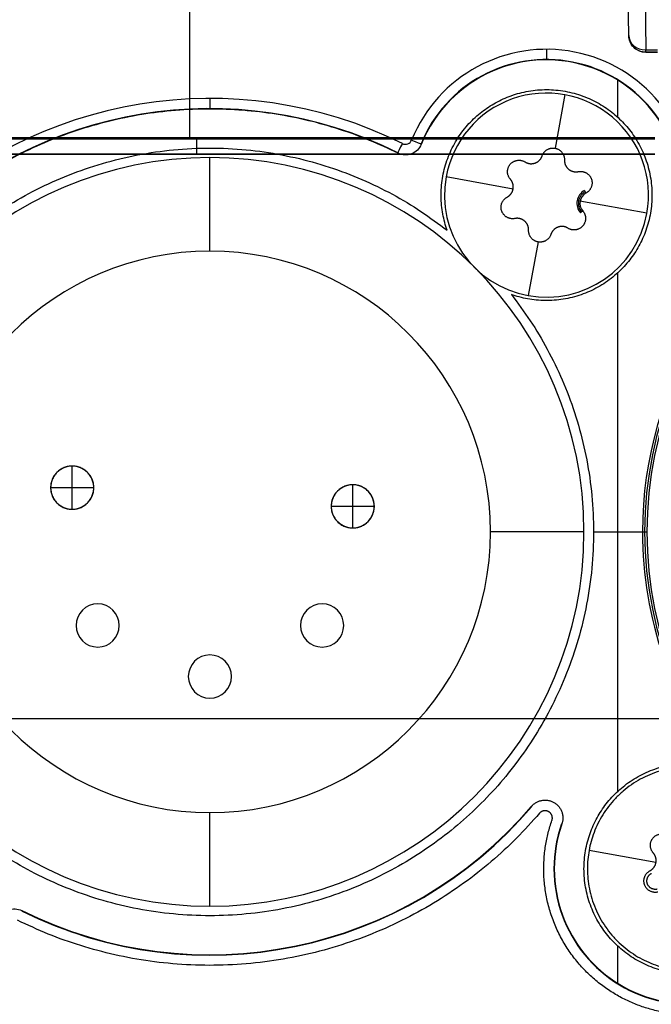
# Model space of a CAD drawing. Units: millimetres. Extents: x -205 to 205, y -4 to 599.
# Drawn here: x 21 to 40, y 41 to 70 of the extents above; entities that cross this region are included whole.
import ezdxf

# ---------------------------------------------------------------- set-up
doc = ezdxf.new("R2010")
doc.units = ezdxf.units.MM
doc.header["$MEASUREMENT"] = 0
doc.layers.add('Default', color=7, linetype='Continuous', true_color=0x000000)

msp = doc.modelspace()

# ---------------------------------------------------------------- linework, layer by layer
at = {"layer": 'Default'}
for p, q in [((26.398, 80.9, -82.741), (26.398, 66.587, -83.115)), ((39.315, 69.593, -92.377), (39.239, 75.393, -102.422)), ((39.74, 74.9, -102.556), (39.815, 69.167, -92.627)), ((39.315, 69.593, -84.385), (39.315, 69.593, -92.377)), ((39.815, 69.167, -92.627), (40.163, 69.167, -92.627)), ((36.899, 68.873, -112.7), (36.899, 68.885, -112.484)), ((40.163, 69.1, -92.377), (39.815, 69.1, -92.377)), ((39.815, 69.1, -92.377), (39.815, 69.1, -84.379)), ((39.815, 69.1, -88.378), (40.163, 69.1, -88.378)), ((39, 67.179, -112.7), (39, 68.273, -112.7)), ((36.899, 67.899, -113), (36.899, 67.899, -112.6)), ((37.436, 67.851, -113), (37.15, 66.277, -113)), ((13.154, 66.556, -84.156), (40.085, 66.556, -84.156)), ((40.085, 66.1, -83.658), (13.154, 66.1, -83.658)), ((13.154, 66.1, -83.637), (40.085, 66.1, -83.637)), ((26.619, 66.1, -83.658), (26.619, 66.1, -83.615)), ((27, 66, -110.25), (27, 66, -112.95)), ((27, 63.25, -112.95), (27, 66, -112.95)), ((33.948, 65.436, -112.6), (33.948, 65.436, -113)), ((35.916, 65.078, -113), (33.948, 65.436, -113)), ((33.899, 64.899, -113), (33.899, 64.899, -112.6)), ((38.017, 65.036, -112), (38.058, 64.959, -113)), ((39.899, 64.899, -113), (39.899, 64.899, -112.6)), ((37.883, 64.721, -113), (37.797, 64.736, -112)), ((39.851, 64.363, -113), (37.883, 64.721, -113)), ((37.963, 64.436, -113), (37.897, 64.378, -112)), ((39.851, 64.363, -113), (39.851, 64.363, -112.6)), ((36.649, 63.522, -113), (36.363, 61.948, -113)), ((27, 63.25, -99.45), (27, 63.25, -112.95)), ((39, 47.38, -112.7), (39, 62.62, -112.7)), ((36.899, 61.899, -113), (36.899, 61.899, -112.6)), ((22.95, 56.935, -99.45), (22.95, 56.935, -112.95)), ((22.95, 55.665, -112.95), (22.95, 56.935, -112.95)), ((22.315, 56.3, -112.95), (22.315, 56.3, -99.45)), ((23.585, 56.3, -112.95), (22.315, 56.3, -112.95)), ((23.585, 56.3, -99.45), (23.585, 56.3, -112.95)), ((23.585, 56.3, -99.45), (23.585, 56.3, -105.565)), ((23.585, 56.3, -105.551), (23.585, 56.3, -112.95)), ((31.2, 56.385, -99.45), (31.2, 56.385, -112.95)), ((31.2, 55.115, -112.95), (31.2, 56.385, -112.95)), ((22.95, 55.665, -99.45), (22.95, 55.665, -112.95)), ((30.565, 55.75, -112.95), (30.565, 55.75, -99.45)), ((31.835, 55.75, -112.95), (30.565, 55.75, -112.95)), ((31.835, 55.75, -99.45), (31.835, 55.75, -112.95)), ((31.835, 55.75, -99.45), (31.835, 55.75, -105.565)), ((31.835, 55.75, -105.551), (31.835, 55.75, -112.95)), ((31.2, 55.115, -99.45), (31.2, 55.115, -112.95)), ((35.25, 55, -112.95), (35.25, 55, -99.45)), ((38, 55, -112.95), (35.25, 55, -112.95)), ((38, 55, -110.25), (38, 55, -112.95)), ((38.281, 55, -112.7), (39.719, 55, -112.7)), ((39.719, 55, -112.7), (39.85, 55, -110.2)), ((23.7, 52.885, -99.45), (23.7, 52.885, -112.95)), ((30.3, 52.885, -99.45), (30.3, 52.885, -112.95)), ((23.065, 52.25, -112.95), (23.065, 52.25, -99.45)), ((24.335, 52.25, -99.45), (24.335, 52.25, -112.95)), ((24.335, 52.25, -99.45), (24.335, 52.25, -105.565)), ((24.335, 52.25, -105.551), (24.335, 52.25, -112.95)), ((29.665, 52.25, -112.95), (29.665, 52.25, -99.45)), ((30.935, 52.25, -99.45), (30.935, 52.25, -112.95)), ((30.935, 52.25, -99.45), (30.935, 52.25, -105.565)), ((30.935, 52.25, -105.551), (30.935, 52.25, -112.95)), ((23.7, 51.615, -99.45), (23.7, 51.615, -112.95)), ((30.3, 51.615, -99.45), (30.3, 51.615, -112.95)), ((27, 51.385, -99.45), (27, 51.385, -112.95)), ((26.365, 50.75, -112.95), (26.365, 50.75, -99.45)), ((27.635, 50.75, -99.45), (27.635, 50.75, -112.95)), ((27.635, 50.75, -99.45), (27.635, 50.75, -105.565)), ((27.635, 50.75, -105.551), (27.635, 50.75, -112.95)), ((27, 50.115, -99.45), (27, 50.115, -112.95)), ((-137.955, 49.517, 110.206), (137.955, 49.517, 110.206)), ((36.454, 46.932, -112.7), (36.463, 46.925, -112.484)), ((27, 46.75, -99.45), (27, 46.75, -112.95)), ((27, 44, -112.95), (27, 46.75, -112.95)), ((37.34, 46.42, -112.484), (37.351, 46.416, -112.7)), ((40.117, 45.279, -113), (38.149, 45.637, -113)), ((37.127, 45.101, -112.7), (37.115, 45.101, -112.484)), ((27, 44, -110.25), (27, 44, -112.95)), ((27, 42.571, -112.7), (27, 42.56, -112.484)), ((39, 41.727, -112.7), (39, 42.821, -112.7))]:
    msp.add_line(p, q, dxfattribs=at)
at = {"layer": 'Default', "extrusion": (0.006545, -0.499989, 0.866007)}
msp.add_arc((40.722, 13.626, -114.537), 0.5, 180, 269.3505, dxfattribs=at)
at = {"layer": 'Default'}
for centre, radius, start, end in [((39.815, 69.6, -92.377), 0.5, 180.75, 270), ((39.815, 69.6, -88.378), 0.5, 180.75, 270), ((36.899, 64.899, -112.2), 4.285, 0, 157.8141), ((36.899, 64.899, -112.484), 3.985, 0, 157.8141), ((36.899, 64.899, -112.592), 3.979, 340.6632, 157.8919), ((36.899, 64.899, -112.7), 3.974, 340.6632, 157.9699), ((27, 55, -112.2), 12.74, 63.6304, 206.3696), ((36.899, 64.899, -113), 3, 349.6902, 169.6902), ((36.899, 64.899, -112.6), 3, 349.6902, 169.6902), ((36.899, 64.899, -112.8), 3, 349.6902, 169.6902), ((27, 55, -112.484), 12.44, 63.6304, 206.3696), ((51, 55, -112.7), 11.281, 51.7926, 180), ((51, 55, -111.45), 11.216, 0, 180), ((51, 55, -110.2), 11.15, 0, 180), ((36.899, 64.899, -113), 3, 169.6902, 349.6902), ((36.899, 64.899, -112.6), 3, 169.6902, 349.6902), ((36.899, 64.899, -112.8), 3, 169.6902, 349.6902), ((38.216, 64.66, -112), 0.425, 117.9135, 221.4669), ((38.216, 64.66, -112.5), 0.382, 117.9135, 221.4669), ((38.216, 64.66, -113), 0.338, 117.9135, 221.4669), ((51, 55, -112.7), 11.281, 180, 218.2074), ((51, 55, -111.45), 11.216, 180, 0), ((51, 55, -110.2), 11.15, 180, 0), ((27, 55, -112.7), 12.429, 243.5764, 319.5234), ((27, 55, -112.592), 12.434, 243.6034, 319.5234), ((27, 55, -112.484), 12.44, 243.6304, 319.5234), ((41.101, 45.101, -112.484), 3.985, 160.6632, 180), ((41.101, 45.101, -112.592), 3.979, 160.6632, 180), ((41.101, 45.101, -112.7), 3.974, 160.6632, 180), ((41.101, 45.101, -112.484), 3.985, 180, 337.8141), ((41.101, 45.101, -112.592), 3.979, 180, 337.8919), ((41.101, 45.101, -112.7), 3.974, 180, 337.9699)]:
    msp.add_arc(centre, radius, start, end, dxfattribs=at)
at = {"layer": 'Default', "extrusion": (1, 0, 0)}
for centre, radius, start, end in [((69.184, -112.5, 36.899), 0.3, 90, 177), ((67.74, -112.5, 27), 0.3, 90, 177), ((66.6, -83.658, 26.619), 0.5, 180, 265)]:
    msp.add_arc(centre, radius, start, end, dxfattribs=at)
at = {"layer": 'Default', "extrusion": (1, -1.90826e-13, -2.271e-14)}
msp.add_arc((69.6, -92.377, 39.815), 0.5, 180, 210, dxfattribs=at)
at = {"layer": 'Default', "extrusion": (-4.55913e-18, 3.5898e-09, 1)}
for start, end in [(0, 180), (180, 0)]:
    msp.add_arc((27, 55, -112.95), 11, start, end, dxfattribs=at)
at = {"layer": 'Default', "extrusion": (0.895947, -0.44416, 2.23355e-14)}
msp.add_arc((74.009, -112.5, -0.238), 0.3, 90, 177, dxfattribs=at)
at = {"layer": 'Default', "extrusion": (0.377613, 0.925963, -7.1122e-14)}
msp.add_arc((-5.376, -112.5, 74.028), 0.3, 90, 177, dxfattribs=at)
at = {"layer": 'Default', "extrusion": (1.2919e-15, 3.5898e-09, 1)}
msp.add_arc((27, 55, -110.25), 11, 0, 180, dxfattribs=at)
at = {"layer": 'Default', "extrusion": (0, 3.5898e-09, 1)}
for centre, radius, start, end in [((27, 55, -111.6), 11, 0, 180), ((27, 55, -106.2), 8.25, 0, 180), ((22.95, 56.3, -106.2), 0.635, 0, 180), ((22.95, 56.3, -106.2), 0.635, 180, 0), ((31.2, 55.75, -106.2), 0.635, 0, 180), ((31.2, 55.75, -106.2), 0.635, 180, 0), ((27, 55, -111.6), 11, 180, 0), ((27, 55, -99.45), 8.25, 180, 360), ((27, 55, -106.2), 8.25, 180, 0), ((23.7, 52.25, -106.2), 0.635, 0, 180), ((30.3, 52.25, -106.2), 0.635, 0, 180), ((23.7, 52.25, -106.2), 0.635, 180, 0), ((30.3, 52.25, -106.2), 0.635, 180, 0), ((27, 50.75, -106.2), 0.635, 0, 180), ((27, 50.75, -106.2), 0.635, 180, 0)]:
    msp.add_arc(centre, radius, start, end, dxfattribs=at)
at = {"layer": 'Default', "extrusion": (8.61264e-16, 3.5898e-09, 1)}
msp.add_arc((27, 55, -99.45), 8.25, 0, 180, dxfattribs=at)
at = {"layer": 'Default', "extrusion": (-8.67317e-16, 3.58981e-09, 1)}
msp.add_arc((27, 55, -112.95), 8.25, 0, 180, dxfattribs=at)
at = {"layer": 'Default', "extrusion": (2.24096e-14, 3.5898e-09, 1)}
msp.add_arc((22.95, 56.3, -99.45), 0.635, 360, 180, dxfattribs=at)
at = {"layer": 'Default', "extrusion": (3.02798e-17, 3.5898e-09, 1)}
for centre, start, end in [((22.95, 56.3, -99.45), 180, 360), ((27, 50.75, -99.45), 360, 180), ((27, 50.75, -99.45), 180, 360)]:
    msp.add_arc(centre, 0.635, start, end, dxfattribs=at)
at = {"layer": 'Default', "extrusion": (2.24096e-14, 3.58982e-09, 1)}
msp.add_arc((31.2, 55.75, -99.45), 0.635, 360, 180, dxfattribs=at)
at = {"layer": 'Default', "extrusion": (3.02799e-17, 3.5898e-09, 1)}
msp.add_arc((31.2, 55.75, -99.45), 0.635, 180, 360, dxfattribs=at)
at = {"layer": 'Default', "extrusion": (-1.2919e-15, 3.5898e-09, 1)}
msp.add_arc((27, 55, -110.25), 11, 180, 0, dxfattribs=at)
at = {"layer": 'Default', "extrusion": (8.55211e-16, 3.58981e-09, 1)}
msp.add_arc((27, 55, -112.95), 8.25, 180, 0, dxfattribs=at)
at = {"layer": 'Default', "extrusion": (-1.11594e-14, 3.5898e-09, 1)}
for centre in [(23.7, 52.25, -99.45), (30.3, 52.25, -99.45)]:
    msp.add_arc(centre, 0.635, 360, 180, dxfattribs=at)
at = {"layer": 'Default', "extrusion": (-3.67215e-17, 3.58962e-09, 1)}
for centre in [(23.7, 52.25, -112.95), (30.3, 52.25, -112.95)]:
    msp.add_arc(centre, 0.635, 0, 180, dxfattribs=at)
at = {"layer": 'Default', "extrusion": (3.02796e-17, 3.58977e-09, 1)}
msp.add_arc((23.7, 52.25, -99.45), 0.635, 180, 360, dxfattribs=at)
at = {"layer": 'Default', "extrusion": (-3.67217e-17, 3.58964e-09, 1)}
msp.add_arc((23.7, 52.25, -112.95), 0.635, 180, 0, dxfattribs=at)
at = {"layer": 'Default', "extrusion": (3.02797e-17, 3.58977e-09, 1)}
msp.add_arc((30.3, 52.25, -99.45), 0.635, 180, 360, dxfattribs=at)
at = {"layer": 'Default', "extrusion": (-2.2416e-14, 3.58962e-09, 1)}
msp.add_arc((30.3, 52.25, -112.95), 0.635, 180, 0, dxfattribs=at)
at = {"layer": 'Default', "extrusion": (1.11529e-14, 3.58966e-09, 1)}
msp.add_arc((27, 50.75, -112.95), 0.635, 0, 180, dxfattribs=at)
at = {"layer": 'Default', "extrusion": (-1.12264e-14, 3.58957e-09, 1)}
msp.add_arc((27, 50.75, -112.95), 0.635, 180, 0, dxfattribs=at)
at = {"layer": 'Default'}
for points, knots in [([(39.815, 69.1, -84.379), (39.748, 69.1, -84.379), (39.683, 69.113, -84.379), (39.564, 69.162, -84.38), (39.509, 69.199, -84.38), (39.418, 69.289, -84.381), (39.381, 69.343, -84.382), (39.33, 69.462, -84.384), (39.316, 69.526, -84.384), (39.315, 69.593, -84.385)], [-3.141593, -3.141593, -3.141593, -3.141593, -2.760057, -2.760057, -2.362868, -2.362868, -1.96579, -1.96579, -1.583886, -1.583886, -1.583886, -1.583886]), ([(33.216, 66.39, -112.7), (33.164, 66.262, -112.7), (33.058, 66.159, -112.7), (32.802, 66.062, -112.7), (32.655, 66.069, -112.7), (32.531, 66.13, -112.7)], [-0.0008185375, -0.0008185375, -0.0008185375, -0.0008185375, -0.0004092688, -0.0004092688, 0, 0, 0, 0]), ([(32.658, 66.414, -112.2), (32.708, 66.389, -112.2), (32.767, 66.387, -112.2), (32.869, 66.425, -112.2), (32.911, 66.466, -112.2), (32.932, 66.517, -112.2)], [-0.0003277992, -0.0003277992, -0.0003277992, -0.0003277992, -0.0001638996, -0.0001638996, 0, 0, 0, 0]), ([(20.784, 43.61, -112.7), (20.836, 43.738, -112.7), (20.942, 43.841, -112.7), (21.198, 43.938, -112.7), (21.345, 43.931, -112.7), (21.469, 43.87, -112.7)], [-0.0008185375, -0.0008185375, -0.0008185375, -0.0008185375, -0.0004092688, -0.0004092688, 0, 0, 0, 0])]:
    msp.add_open_spline(points, degree=3, knots=knots, dxfattribs=at)
for points, degree in [([(40.151, 69.1, -84.379), (39.983, 69.1, -84.379), (39.815, 69.1, -84.379)], 2), ([(12.654, 66.587, -83.115), (26.369, 66.587, -83.115), (40.085, 66.587, -83.115)], 2), ([(33.216, 66.39, -112.7), (33.214, 66.395, -112.628), (33.212, 66.4, -112.556), (33.209, 66.404, -112.484)], 3), ([(13.154, 66.1, -83.615), (26.619, 66.1, -83.615), (40.085, 66.1, -83.615)], 2), ([(21.475, 43.854, -112.484), (21.473, 43.86, -112.556), (21.471, 43.865, -112.628), (21.469, 43.87, -112.7)], 3)]:
    msp.add_open_spline(points, degree=degree, dxfattribs=at)
for points, weights, knots in [([(33.977, 63.864, -112.7), (33.15, 66.199, -112.7), (35.245, 67.521, -112.7), (37.34, 68.843, -112.7), (39.092, 67.092, -112.7), (40.843, 65.34, -112.7), (39.521, 63.245, -112.7), (38.199, 61.15, -112.7), (35.864, 61.977, -112.7)], [1, 0.781230647412, 1, 0.781230647412, 1, 0.781230647412, 1, 0.781230647412, 1], [-16.719205, -16.719205, -16.719205, -12.539404, -12.539404, -8.359603, -8.359603, -4.179801, -4.179801, 0, 0, 0]), ([(32.531, 66.13, -112.7), (24.529, 70.106, -112.7), (18.212, 63.788, -112.7), (11.894, 57.471, -112.7), (15.87, 49.469, -112.7)], [1, 0.811963366706, 1, 0.811963366706, 1], [-30.986439, -30.986439, -30.986439, -15.49322, -15.49322, 0, 0, 0]), ([(18.136, 48.023, -112.7), (11.94, 55.894, -112.7), (19.023, 62.977, -112.7), (26.106, 70.06, -112.7), (33.977, 63.864, -112.7)], [1, 0.74775519501, 1, 0.74775519501, 1], [0, 0, 0, 16.382783, 16.382783, 32.765566, 32.765566, 32.765566]), ([(36.769, 66.052, -113), (36.862, 66.329, -113), (37.15, 66.277, -113), (37.438, 66.225, -113), (37.427, 65.932, -113)], [0.999999883645, 0.755986592949, 1, 0.755986534772, 1], [-0.9647409, -0.9647409, -0.9647409, -0.4823705, -0.4823705, 0, 0, 0]), ([(36.269, 65.873, -113), (36.408, 65.786, -113), (36.563, 65.841, -113), (36.717, 65.896, -113), (36.769, 66.052, -113)], [1, 0.899646543771, 1, 0.899646567697, 0.999999952148], [-0.6108232, -0.6108232, -0.6108232, -0.3054116, -0.3054116, 0, 0, 0]), ([(35.836, 65.363, -113), (35.643, 65.582, -113), (35.832, 65.805, -113), (36.021, 66.028, -113), (36.269, 65.873, -113)], [0.999999883645, 0.755986592949, 1, 0.755986534772, 1], [-0.9647409, -0.9647409, -0.9647409, -0.4823705, -0.4823705, 0, 0, 0]), ([(37.427, 65.932, -113), (37.421, 65.768, -113), (37.546, 65.662, -113), (37.671, 65.556, -113), (37.832, 65.589, -113)], [1, 0.899646543771, 1, 0.899646567697, 0.999999952148], [-0.6108232, -0.6108232, -0.6108232, -0.3054116, -0.3054116, 0, 0, 0]), ([(37.832, 65.589, -113), (38.119, 65.647, -113), (38.218, 65.371, -113), (38.316, 65.096, -113), (38.058, 64.959, -113)], [1, 0.755986534772, 1, 0.755986534772, 1], [-0.9647409, -0.9647409, -0.9647409, -0.4823705, -0.4823705, 0, 0, 0]), ([(35.741, 64.84, -113), (35.886, 64.917, -113), (35.916, 65.078, -113), (35.945, 65.24, -113), (35.836, 65.363, -113)], [1, 0.899646543771, 1, 0.899646543771, 1], [-0.6108232, -0.6108232, -0.6108232, -0.3054116, -0.3054116, 0, 0, 0]), ([(35.967, 64.21, -113), (35.68, 64.152, -113), (35.581, 64.428, -113), (35.483, 64.703, -113), (35.741, 64.84, -113)], [1, 0.755986534772, 1, 0.755986534772, 1], [-0.9647409, -0.9647409, -0.9647409, -0.4823705, -0.4823705, 0, 0, 0]), ([(37.963, 64.436, -113), (38.156, 64.217, -113), (37.967, 63.994, -113), (37.778, 63.771, -113), (37.53, 63.926, -113)], [1, 0.755986534772, 1, 0.755986534772, 1], [-0.9647409, -0.9647409, -0.9647409, -0.4823705, -0.4823705, 0, 0, 0]), ([(36.372, 63.867, -113), (36.378, 64.031, -113), (36.253, 64.137, -113), (36.127, 64.243, -113), (35.967, 64.21, -113)], [1, 0.899646543771, 1, 0.899646567697, 0.999999952148], [-0.6108232, -0.6108232, -0.6108232, -0.3054116, -0.3054116, 0, 0, 0]), ([(37.53, 63.926, -113), (37.391, 64.013, -113), (37.236, 63.958, -113), (37.082, 63.903, -113), (37.03, 63.747, -113)], [1, 0.899646543771, 1, 0.899646567697, 0.999999952148], [-0.6108232, -0.6108232, -0.6108232, -0.3054116, -0.3054116, 0, 0, 0]), ([(37.03, 63.747, -113), (36.937, 63.47, -113), (36.649, 63.522, -113), (36.361, 63.574, -113), (36.372, 63.867, -113)], [1, 0.755986534772, 1, 0.755986534772, 1], [-0.9647409, -0.9647409, -0.9647409, -0.4823705, -0.4823705, 0, 0, 0]), ([(35.864, 61.977, -112.7), (42.06, 54.106, -112.7), (34.977, 47.023, -112.7), (27.894, 39.94, -112.7), (20.023, 46.136, -112.7)], [1, 0.74775519501, 1, 0.74775525515, 0.99999987972], [0, 0, 0, 16.382785, 16.382785, 32.765566, 32.765566, 32.765566]), ([(23.585, 56.3, -112.95), (23.585, 56.935, -112.95), (22.95, 56.935, -112.95), (22.315, 56.935, -112.95), (22.315, 56.3, -112.95)], [1, 0.707106787639, 1, 0.70710685747, 0.999999860338], [0, 0, 0, 0.997456, 0.997456, 1.994911, 1.994911, 1.994911]), ([(22.315, 56.3, -112.95), (22.315, 55.665, -112.95), (22.95, 55.665, -112.95), (23.585, 55.665, -112.95), (23.585, 56.3, -112.95)], [0.999999860338, 0.707106844565, 1, 0.707106774734, 1], [0, 0, 0, 0.997456, 0.997456, 1.994911, 1.994911, 1.994911]), ([(31.835, 55.75, -112.95), (31.835, 56.385, -112.95), (31.2, 56.385, -112.95), (30.565, 56.385, -112.95), (30.565, 55.75, -112.95)], [1, 0.707106787639, 1, 0.70710685747, 0.999999860338], [0, 0, 0, 0.997456, 0.997456, 1.994911, 1.994911, 1.994911]), ([(30.565, 55.75, -112.95), (30.565, 55.115, -112.95), (31.2, 55.115, -112.95), (31.835, 55.115, -112.95), (31.835, 55.75, -112.95)], [0.999999860338, 0.707106844565, 1, 0.707106774734, 1], [0, 0, 0, 0.997456, 0.997456, 1.994911, 1.994911, 1.994911]), ([(44.023, 46.136, -112.7), (44.85, 43.801, -112.7), (42.755, 42.479, -112.7), (40.66, 41.157, -112.7), (38.908, 42.908, -112.7), (37.157, 44.66, -112.7), (38.479, 46.755, -112.7), (39.801, 48.85, -112.7), (42.136, 48.023, -112.7)], [1, 0.781230647412, 1, 0.781230647412, 1, 0.781230647412, 1, 0.781230647412, 1], [-16.719205, -16.719205, -16.719205, -12.539404, -12.539404, -8.359603, -8.359603, -4.179801, -4.179801, 0, 0, 0]), ([(44.052, 44.564, -113), (44.589, 47.515, -113), (41.637, 48.052, -113), (38.686, 48.589, -113), (38.149, 45.637, -113)], [1, 0.707106781187, 1, 0.707106781187, 1], [0, 0, 0, 4.712389, 4.712389, 9.424778, 9.424778, 9.424778]), ([(36.454, 46.932, -112.7), (36.738, 47.265, -112.7), (37.117, 47.047, -112.7), (37.496, 46.829, -112.7), (37.351, 46.416, -112.7)], [1, 0.769231701249, 1, 0.769231701249, 1], [-1.458971, -1.458971, -1.458971, -0.729485, -0.729485, 0, 0, 0]), ([(37.058, 46.519, -112.2), (37.117, 46.688, -112.2), (36.962, 46.777, -112.2), (36.807, 46.866, -112.2), (36.691, 46.73, -112.2)], [1, 0.769231701249, 1, 0.769231701249, 1], [-0.5969775, -0.5969775, -0.5969775, -0.2984888, -0.2984888, 0, 0, 0]), ([(45.068, 43.483, -112.2), (43.49, 39.613, -112.2), (39.582, 41.094, -112.2), (35.674, 42.576, -112.2), (37.058, 46.519, -112.2)], [0.999999864503, 0.715842513275, 1, 0.715842445527, 1], [-13.247685, -13.247685, -13.247685, -6.623843, -6.623843, 0, 0, 0]), ([(40.037, 45.564, -113), (39.844, 45.783, -113), (40.033, 46.006, -113), (40.222, 46.229, -113), (40.47, 46.074, -113)], [1, 0.755986534772, 1, 0.755986534772, 1], [-0.9647409, -0.9647409, -0.9647409, -0.4823705, -0.4823705, 0, 0, 0]), ([(38.149, 45.637, -113), (37.612, 42.686, -113), (40.564, 42.149, -113), (43.515, 41.612, -113), (44.052, 44.564, -113)], [1, 0.707106781187, 1, 0.707106851018, 0.999999860338], [0, 0, 0, 4.71239, 4.71239, 9.424778, 9.424778, 9.424778]), ([(39.942, 45.041, -113), (40.087, 45.118, -113), (40.117, 45.279, -113), (40.146, 45.441, -113), (40.037, 45.564, -113)], [1, 0.899646543771, 1, 0.899646543771, 1], [-0.6108232, -0.6108232, -0.6108232, -0.3054116, -0.3054116, 0, 0, 0]), ([(40.168, 44.411, -113), (39.881, 44.353, -113), (39.782, 44.629, -113), (39.684, 44.904, -113), (39.942, 45.041, -113)], [0.999999883645, 0.755986592949, 1, 0.755986534772, 1], [-0.9647409, -0.9647409, -0.9647409, -0.4823705, -0.4823705, 0, 0, 0]), ([(40.15, 44.497, -112), (39.938, 44.454, -112), (39.865, 44.658, -112), (39.792, 44.862, -112), (39.983, 44.964, -112)], [1, 0.755986534772, 1, 0.755986592949, 0.999999883645], [-0.7150006, -0.7150006, -0.7150006, -0.3575002, -0.3575002, 0, 0, 0])]:
    msp.add_rational_spline(points, weights, degree=2, knots=knots, dxfattribs=at)
msp.add_rational_spline([(36.691, 46.73, -112.2), (30.242, 39.174, -112.2), (21.342, 43.586, -112.2)], [1, 0.788585093929, 1], degree=2, dxfattribs=at)

doc.saveas('drawing.dxf')
